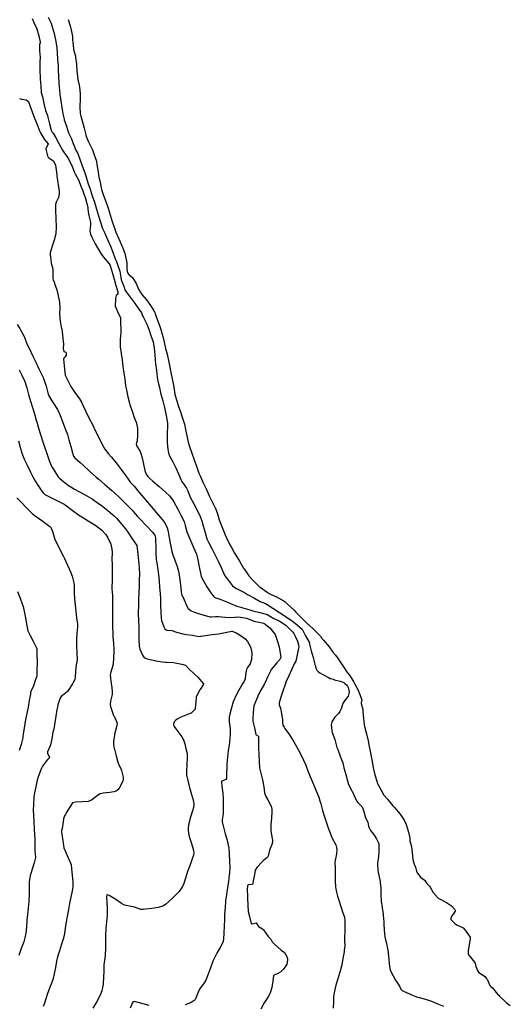
# Model space of a CAD drawing. Units: inches. Extents: x 456167 to 474158, y 5395722 to 5421514.
# Drawn here: x 468119 to 468687, y 5398048 to 5399189 of the extents above; entities that cross this region are included whole.
import ezdxf

# ---------------------------------------------------------------- set-up
doc = ezdxf.new("R2010")
doc.units = ezdxf.units.IN
doc.header["$MEASUREMENT"] = 0
doc.layers.add('SS_CONTOUR_10M', color=7, linetype='Continuous', true_color=0x23c59e)

msp = doc.modelspace()

# ---------------------------------------------------------------- linework, layer by layer
at = {"layer": 'SS_CONTOUR_10M'}
for points, elevation in [([(468133.108, 5399190.384), (468135.19, 5399186.032), (468138.708, 5399178.43), (468140.963, 5399170.5), (468142.428, 5399163.167), (468142.465, 5399162.331), (468141.741, 5399160.568), (468141.628, 5399158.448), (468141.832, 5399153.235), (468142.648, 5399145.393), (468142.088, 5399140.435), (468142.107, 5399137.878), (468142.2, 5399129.901), (468142.319, 5399122.089), (468142.583, 5399120.117), (468143.23, 5399112.39), (468143.807, 5399104.868), (468144.281, 5399102.105), (468145, 5399099.669), (468146.899, 5399091.901), (468148.825, 5399084.059), (468150.875, 5399078.205), (468151.421, 5399076.068), (468153.347, 5399068.468), (468155.238, 5399061.286), (468156.479, 5399058.872), (468157.46, 5399057.739), (468160.074, 5399053.018), (468164.15, 5399045.624), (468168.417, 5399037.897), (468170.047, 5399035.558), (468175.277, 5399028.17), (468178.497, 5399021.541), (468179.01, 5399020.169), (468181.744, 5399012.771), (468182.932, 5399010.71), (468187.286, 5399002.823), (468189.548, 5398996.39), (468191.491, 5398992.218), (468192.827, 5398988.618), (468194.871, 5398981.963), (468197.021, 5398974.65), (468197.147, 5398973.967), (468198.045, 5398966.621), (468199.017, 5398962.434), (468200.953, 5398954.538), (468200.94, 5398952.038), (468200.199, 5398944.29), (468200.843, 5398940.88), (468202.444, 5398937.242), (468206.231, 5398929.6), (468208.939, 5398925.033), (468213.684, 5398917.286), (468215.139, 5398915.043), (468215.859, 5398914.15), (468222.221, 5398906.41), (468223.63, 5398904.214), (468225.961, 5398896.622), (468228.024, 5398888.718), (468230.184, 5398881.319), (468232.275, 5398874.066), (468232.411, 5398871.09), (468230.612, 5398869.557), (468229.984, 5398868.264), (468229.801, 5398865.371), (468229.508, 5398857.75), (468230.126, 5398855.698), (468232.123, 5398851.231), (468235.418, 5398843.938), (468235.675, 5398837.557), (468235.913, 5398830.467), (468235.764, 5398826.67), (468235.282, 5398818.946), (468235.069, 5398811.053), (468235.14, 5398810.165), (468236.285, 5398802.441), (468237.454, 5398795.056), (468238.397, 5398787.409), (468239.467, 5398779.799), (468240.425, 5398772.592), (468241.433, 5398765.204), (468242.594, 5398759.821), (468244.2, 5398752.198), (468245.883, 5398744.794), (468246.463, 5398743.204), (468249.153, 5398735.643), (468251.258, 5398728.099), (468253.658, 5398723.058), (468255.249, 5398715.881), (468255.062, 5398708.312), (468254.874, 5398700.68), (468254, 5398698.916), (468253.798, 5398697.215), (468254.561, 5398695.175), (468258.172, 5398688.713), (468259.65, 5398685.296), (468260.637, 5398681.683), (468262.266, 5398674.3), (468263.922, 5398667.01), (468265.406, 5398662.806), (468267.297, 5398659.813), (468269.368, 5398657.686), (468273.08, 5398654.435), (468280.359, 5398648.235), (468287.775, 5398641.932), (468292.536, 5398637.325), (468295.766, 5398632.949), (468297.562, 5398629.793), (468301.92, 5398621.895), (468305.432, 5398615.314), (468309.177, 5398607.793), (468310.573, 5398603.084), (468312.571, 5398595.668), (468313.669, 5398592.993), (468317.101, 5398585.023), (468320.531, 5398577.065), (468323.789, 5398569.814), (468325.241, 5398563.189), (468326.725, 5398555.206), (468328.067, 5398548.078), (468329.183, 5398543.938), (468332.029, 5398538.381), (468335.733, 5398532.054), (468340.962, 5398524.14), (468343.182, 5398521.265), (468344.458, 5398520.162), (468346.081, 5398519.305), (468351.708, 5398517.309), (468359.648, 5398514.463), (468363.039, 5398512.952), (468370.494, 5398509.543), (468375.056, 5398508.668), (468377.396, 5398507.94), (468385.236, 5398505.282), (468388.873, 5398504.463), (468396.869, 5398502.407), (468404.37, 5398500.435), (468405.388, 5398499.892), (468413.215, 5398495.514), (468419.237, 5398492.63), (468426.966, 5398487.727), (468430.363, 5398484.686), (468435.002, 5398479.938), (468436.351, 5398478.13), (468438.077, 5398474.974), (468440.437, 5398469.214), (468441.753, 5398464.988), (468442.038, 5398462.642), (468441.791, 5398461.03), (468440.111, 5398453.338), (468438.57, 5398446.018), (468436.811, 5398442.776), (468434.108, 5398436.846), (468430.486, 5398428.951), (468427.158, 5398421.591), (468426.193, 5398418.921), (468423.576, 5398411.213), (468422.088, 5398406.426), (468419.852, 5398399.133), (468419.342, 5398397.245), (468419.311, 5398395.395), (468421.016, 5398391.59), (468422.023, 5398385.301), (468423.121, 5398378.051), (468423.247, 5398374.477), (468423.719, 5398371.949), (468424.999, 5398369.542), (468425.996, 5398368.094), (468431.283, 5398360.511), (468436.441, 5398352.591), (468439.479, 5398347.145), (468443.718, 5398339.242), (468447.758, 5398331.326), (468450.147, 5398325.417), (468453.14, 5398317.772), (468456.207, 5398310.584), (468459.297, 5398303.083), (468462.284, 5398295.82), (468465.229, 5398288.545), (468466.675, 5398284.196), (468467.633, 5398280.728), (468469.714, 5398273.134), (468471.915, 5398265.659), (468473.101, 5398262.165), (468475.949, 5398254.195), (468478.521, 5398246.701), (468480.493, 5398241.731), (468480.914, 5398240.865), (468484.91, 5398233.343), (468485.979, 5398230.067), (468486.045, 5398227.31), (468485.654, 5398222.896), (468485.408, 5398221), (468484.067, 5398213.023), (468484.416, 5398206.695), (468484.303, 5398198.719), (468484.254, 5398191.032), (468484.822, 5398184.344), (468485.459, 5398179.996), (468486.946, 5398173.53), (468488.423, 5398168.944), (468490.733, 5398161.753), (468493.117, 5398154.348), (468495.055, 5398149.439), (468495.504, 5398145.398), (468495.465, 5398141.121), (468495.347, 5398133.22), (468495.071, 5398125.452), (468495.114, 5398122.822), (468495.307, 5398115.572), (468494.827, 5398110.989), (468494.529, 5398109.067), (468493.302, 5398101.47), (468491.96, 5398094.005), (468490.449, 5398088.318), (468488.07, 5398080.785), (468485.746, 5398072.875), (468484.828, 5398069.202), (468483.021, 5398061.75), (468482.373, 5398057.072), (468482.22, 5398051.515), (468482.126, 5398044.007)], 20), ([(468151.908, 5399192.249), (468155.119, 5399185.255), (468156.471, 5399181.01), (468158.591, 5399173.371), (468159.026, 5399171.357), (468160.428, 5399163.816), (468161.631, 5399156.58), (468162.116, 5399150.685), (468162.668, 5399143.492), (468163.276, 5399135.647), (468163.446, 5399130.74), (468163.649, 5399123.447), (468163.929, 5399116.174), (468164.334, 5399111.181), (468165.101, 5399103.281), (468165.195, 5399102.362), (468166.317, 5399095.035), (468167.617, 5399087.524), (468168.654, 5399080.143), (468170.117, 5399073.937), (468170.381, 5399073.079), (468172.889, 5399065.643), (468175.484, 5399058.271), (468178.711, 5399051.128), (468180.809, 5399045.861), (468183.913, 5399038.127), (468185.863, 5399034.84), (468186.636, 5399032.951), (468188.429, 5399027.743), (468191.155, 5399019.794), (468194.088, 5399011.802), (468195.284, 5399008.168), (468197.839, 5399000.351), (468200.365, 5398992.819), (468202.883, 5398984.974), (468205.259, 5398977.599), (468207.691, 5398969.827), (468210.168, 5398961.947), (468212.524, 5398954.693), (468214.873, 5398947.238), (468216.976, 5398942.503), (468220.524, 5398934.548), (468223.989, 5398926.79), (468226.601, 5398919.881), (468229.447, 5398912.13), (468230.972, 5398909.187), (468232.19, 5398905.38), (468234.607, 5398897.721), (468234.984, 5398895.581), (468236.244, 5398887.972), (468236.619, 5398886.924), (468239.639, 5398879.334), (468240.506, 5398876.233), (468242.175, 5398873.725), (468245.495, 5398869.319), (468251.508, 5398861.572), (468254.266, 5398857.567), (468259.767, 5398849.619), (468261.141, 5398846.11), (468262.204, 5398843.996), (468266.151, 5398836.344), (468268.887, 5398829.528), (468270.878, 5398823.437), (468273.402, 5398816.002), (468274.417, 5398808.649), (468275.392, 5398801.307), (468275.73, 5398795.274), (468276.267, 5398790.461), (468277.154, 5398782.913), (468278.046, 5398774.974), (468278.967, 5398770.488), (468280.552, 5398763.061), (468282.236, 5398755.355), (468284.454, 5398747.452), (468286.613, 5398739.721), (468287.359, 5398735.988), (468288.702, 5398728.799), (468290.129, 5398721.357), (468290.065, 5398717.742), (468289.806, 5398710.156), (468289.517, 5398702.301), (468289.696, 5398698.93), (468290.219, 5398691.587), (468291.015, 5398686.987), (468292.434, 5398683.703), (468296.112, 5398677.041), (468299.766, 5398669.946), (468302.678, 5398663.189), (468305.818, 5398655.727), (468306.797, 5398654.018), (468311.891, 5398646.58), (468313.367, 5398643.206), (468316.388, 5398635.941), (468320.373, 5398628.252), (468324.266, 5398620.822), (468327.906, 5398613.533), (468329.671, 5398608.626), (468331.333, 5398602.746), (468333.464, 5398595.145), (468335.47, 5398587.873), (468337.797, 5398583.223), (468341.672, 5398575.635), (468345.485, 5398568.191), (468349.14, 5398560.935), (468352.699, 5398553.654), (468353.497, 5398551.985), (468356.448, 5398544.741), (468359.356, 5398540.922), (468365.474, 5398533.339), (468367.005, 5398531.954), (468369.979, 5398530.125), (468371.675, 5398529.252), (468379.309, 5398525.366), (468382.871, 5398523.195), (468390.055, 5398519.297), (468397.389, 5398515.291), (468403.537, 5398512.68), (468405.489, 5398511.558), (468412.007, 5398507.238), (468419.594, 5398502.208), (468427.545, 5398497.181), (468435.014, 5398492.473), (468438.378, 5398489.592), (468446.064, 5398483.009), (468450.066, 5398475.3), (468454.009, 5398468.059), (468454.717, 5398465.672), (468456.59, 5398457.988), (468458.933, 5398450.129), (468459.59, 5398447.182), (468461.335, 5398439.416), (468462.205, 5398437.011), (468463.161, 5398435.557), (468464.462, 5398434.146), (468466.614, 5398432.507), (468469.104, 5398430.997), (468476.455, 5398426.941), (468478.474, 5398426.05), (468482.19, 5398425.048), (468483.558, 5398424.317), (468490.247, 5398422.976), (468494.138, 5398421.084), (468495.658, 5398420.155), (468497.588, 5398418.412), (468498.631, 5398417.163), (468499.47, 5398415.454), (468499.895, 5398413.88), (468500.339, 5398409.913), (468499.452, 5398405.601), (468496.21, 5398401.49), (468493.666, 5398397.514), (468492.887, 5398395.845), (468491.302, 5398390.875), (468489.633, 5398387.676), (468488.05, 5398385.398), (468483.871, 5398380.955), (468480.567, 5398375.537), (468479.972, 5398373.93), (468479.788, 5398372.218), (468480.301, 5398365.831), (468480.923, 5398363.382), (468483.808, 5398355.398), (468484.297, 5398353.672), (468486.27, 5398346.12), (468487.192, 5398343.597), (468490.101, 5398336.06), (468492.974, 5398328.187), (468494.493, 5398322.518), (468496.514, 5398314.668), (468498.409, 5398307.41), (468499.807, 5398303.216), (468503.736, 5398295.896), (468504.057, 5398295.198), (468507.267, 5398287.545), (468508.888, 5398284.343), (468510.614, 5398282.103), (468515.392, 5398277.046), (468516.477, 5398275.317), (468517.434, 5398271.751), (468519.26, 5398264.44), (468521.958, 5398259.298), (468522.874, 5398254.845), (468523.747, 5398252.698), (468525.197, 5398249.706), (468528.568, 5398245.545), (468532.18, 5398240.238), (468534.736, 5398234.537), (468535.037, 5398231.835), (468534.873, 5398225.234), (468534.376, 5398219.483), (468533.474, 5398212.057), (468533.437, 5398211.147), (468533.548, 5398204.01), (468533.979, 5398201.618), (468535.709, 5398194.012), (468535.852, 5398193.228), (468536.901, 5398185.905), (468537.035, 5398183.271), (468537.173, 5398175.606), (468537.401, 5398167.814), (468538.672, 5398160.285), (468539.9, 5398152.693), (468539.997, 5398151.738), (468540.641, 5398144.138), (468540.779, 5398141.647), (468541.096, 5398134.455), (468541.628, 5398126.468), (468543.769, 5398118.545), (468544.128, 5398116.848), (468545.582, 5398108.893), (468545.724, 5398107.988), (468546.415, 5398100.042), (468547.153, 5398092.066), (468548.159, 5398088.386), (468549.523, 5398084.864), (468551.385, 5398081.33), (468554.322, 5398076.46), (468558.653, 5398069.276), (468560.321, 5398066.013), (468560.708, 5398065.386), (468561.976, 5398064.507), (468563.541, 5398063.785), (468571.253, 5398060.326), (468578.603, 5398057.123), (468581.446, 5398056.428), (468588.743, 5398054.178), (468596.062, 5398051.871), (468602.177, 5398049.322), (468609.759, 5398046.226)], 10), ([(468118.411, 5399097.828), (468120.808, 5399097.042), (468126.1, 5399096.356), (468127.493, 5399095.626), (468128.823, 5399094.499), (468130.48, 5399089.797), (468133.057, 5399082.449), (468136.002, 5399075.257), (468139.067, 5399067.622), (468141.67, 5399060.447), (468142.887, 5399057.991), (468146.968, 5399050.646), (468151.588, 5399045.471), (468148.966, 5399039.375), (468149.227, 5399037.533), (468151.124, 5399031.272), (468151.878, 5399029.777), (468152.915, 5399028.579), (468157.87, 5399025.848), (468160.223, 5399020.515), (468161.501, 5399012.608), (468162.32, 5399005.244), (468163.35, 5398998.146), (468164.502, 5398990.177), (468164.513, 5398987.516), (468163.838, 5398983.324), (468160.939, 5398977.737), (468160.253, 5398975.218), (468160.398, 5398967.387), (468160.491, 5398959.568), (468160.57, 5398957.631), (468161.071, 5398949.806), (468161.065, 5398948.736), (468160.586, 5398941.211), (468158.836, 5398933.573), (468157.313, 5398929.274), (468154.639, 5398921.924), (468154.188, 5398919.248), (468154.214, 5398916.57), (468154.362, 5398914.731), (468155.296, 5398907.013), (468156.631, 5398902.077), (468157.08, 5398899.262), (468157.107, 5398897.045), (468157.146, 5398889.207), (468157.437, 5398887.687), (468158.935, 5398884.449), (468159.191, 5398883.66), (468161.893, 5398876.34), (468163.321, 5398869.062), (468164.843, 5398861.914), (468165.239, 5398854.517), (468165.024, 5398849.081), (468165.271, 5398843.538), (468165.672, 5398839.787), (468166.45, 5398835.348), (468167.963, 5398827.827), (468168.852, 5398819.9), (468169.467, 5398813.244), (468169.15, 5398808.19), (468169.707, 5398804.861), (468172.233, 5398803.872), (468172.649, 5398803.261), (468172.749, 5398802.436), (468172.465, 5398800.034), (468169.951, 5398797.191), (468169.499, 5398795.753), (468170.168, 5398788.107), (468170.878, 5398780.981), (468171.56, 5398777.158), (468174.079, 5398771.804), (468178.108, 5398764.172), (468182.68, 5398757.371), (468188.006, 5398749.734), (468190.32, 5398745.906), (468191.991, 5398742.566), (468195.437, 5398735.349), (468198.91, 5398728.079), (468202.962, 5398720.123), (468206.734, 5398712.401), (468210.318, 5398705.133), (468213.909, 5398697.865), (468217.482, 5398691.601), (468221.494, 5398686.176), (468224.97, 5398682.197), (468231.734, 5398674.409), (468236.43, 5398667.985), (468241.634, 5398660.708), (468247.176, 5398653.149), (468251.373, 5398648.744), (468257.046, 5398641.512), (468257.64, 5398640.817), (468264.573, 5398632.848), (468271.089, 5398625.355), (468277.436, 5398617.896), (468283.877, 5398610.235), (468285.959, 5398607.407), (468288.42, 5398603.039), (468289.71, 5398600.33), (468290.492, 5398597.779), (468290.86, 5398595.964), (468292.08, 5398588.81), (468293.632, 5398580.878), (468295.083, 5398572.911), (468295.843, 5398570.476), (468298.475, 5398563.115), (468301.176, 5398555.605), (468302.411, 5398551.453), (468303.132, 5398547.748), (468304.248, 5398540.642), (468304.998, 5398534.122), (468305.774, 5398526.679), (468306.333, 5398523.698), (468309.253, 5398517.062), (468312.412, 5398509.55), (468314.12, 5398506.872), (468317.375, 5398504.433), (468321.256, 5398502.592), (468324.672, 5398501.505), (468332.049, 5398499.402), (468339.383, 5398497.383), (468341.072, 5398497.325), (468345.488, 5398497.777), (468349.09, 5398497.596), (468356.976, 5398497.091), (468364.559, 5398496.738), (468368.093, 5398496.948), (468371.343, 5398497.488), (468374.483, 5398496.932), (468381.71, 5398495.798), (468384.774, 5398494.758), (468390.088, 5398492.254), (468393.806, 5398491.501), (468401.56, 5398490.139), (468408.485, 5398484.518), (468414.583, 5398477.004), (468415.079, 5398475.899), (468417.038, 5398470.084), (468419.362, 5398462.646), (468420.292, 5398457.725), (468421.47, 5398450.421), (468421.08, 5398449.389), (468420.035, 5398448.018), (468416.787, 5398444.226), (468410.277, 5398436.322), (468409.688, 5398435.282), (468406.302, 5398428.031), (468402.756, 5398420.525), (468402.342, 5398419.743), (468398.007, 5398412.34), (468395.471, 5398407.441), (468393.062, 5398401.569), (468390.153, 5398394.279), (468389.539, 5398390.389), (468389.264, 5398386.937), (468388.738, 5398378.972), (468388.813, 5398377.209), (468388.961, 5398376.578), (468390.817, 5398368.658), (468392.512, 5398361.167), (468392.879, 5398360.585), (468395.274, 5398358.974), (468395.463, 5398352.984), (468395.571, 5398345.554), (468395.69, 5398337.684), (468396.187, 5398329.71), (468396.728, 5398322.273), (468398.119, 5398316.281), (468399.895, 5398308.498), (468401.614, 5398300.54), (468402.549, 5398293.28), (468404.045, 5398289.259), (468406.125, 5398285.275), (468409.922, 5398277.992), (468411.036, 5398274.675), (468411.03, 5398271.062), (468410.471, 5398264.271), (468409.874, 5398256.389), (468409.765, 5398250.101), (468410.12, 5398246.639), (468411.593, 5398238.727), (468411.69, 5398236.245), (468411.025, 5398233.628), (468408.183, 5398226.81), (468407.161, 5398221.534), (468406.341, 5398219.258), (468405.235, 5398218.001), (468401.474, 5398215.354), (468399.579, 5398213.613), (468393.692, 5398206.773), (468391.675, 5398203.772), (468390.646, 5398198.915), (468389.186, 5398191.514), (468388.802, 5398188.223), (468388.383, 5398187.146), (468383.583, 5398186.658), (468383.09, 5398186.515), (468382.526, 5398185.882), (468382.495, 5398181.216), (468382.593, 5398173.598), (468382.704, 5398171.231), (468383.067, 5398163.332), (468383.527, 5398155.768), (468384.834, 5398150.107), (468386.787, 5398142.14), (468387.424, 5398141.662), (468387.929, 5398141.703), (468392.67, 5398142.611), (468393.564, 5398141.791), (468395.4, 5398138.56), (468400.076, 5398136.005), (468401.012, 5398135.112), (468401.4, 5398134.622), (468406.806, 5398126.83), (468409.543, 5398123.855), (468411.45, 5398120.695), (468413.958, 5398118.208), (468421.533, 5398111.116), (468425.685, 5398108.458), (468428.668, 5398102.882), (468428.949, 5398100.453), (468428.733, 5398096.832), (468428.101, 5398094.859), (468427.037, 5398092.856), (468424.043, 5398088.705), (468421.214, 5398086.001), (468418.627, 5398084.426), (468412.957, 5398081.623), (468411.901, 5398075.054), (468410.798, 5398067.774), (468409.477, 5398062.729), (468408.344, 5398059.89), (468406.769, 5398056.879), (468402.028, 5398049.996), (468398.235, 5398042.611)], 30), ([(468115.69, 5398835.921), (468118.757, 5398831.511), (468119.682, 5398829.939), (468123.931, 5398822.155), (468124.24, 5398821.463), (468127.09, 5398813.698), (468129.931, 5398807.777), (468133.643, 5398800.065), (468137.263, 5398792.24), (468141.049, 5398784.777), (468144.872, 5398777.019), (468145.842, 5398774.579), (468148.527, 5398766.988), (468149.296, 5398764.548), (468151.371, 5398756.949), (468152.598, 5398753.533), (468154.728, 5398749.712), (468157.626, 5398745.176), (468162.523, 5398737.46), (468165.005, 5398732.52), (468165.745, 5398730.672), (468168.461, 5398723.501), (468171.155, 5398716.371), (468174.058, 5398708.657), (468175.754, 5398702.457), (468177.826, 5398694.796), (468179.822, 5398687.482), (468181.119, 5398683.516), (468182.625, 5398681.47), (468188.744, 5398676.214), (468192.187, 5398673.085), (468199.758, 5398666.16), (468207.453, 5398659.154), (468210.268, 5398656.703), (468217.862, 5398650.364), (468225.284, 5398644.173), (468229.467, 5398640.386), (468233.726, 5398636.181), (468241.31, 5398628.643), (468248.922, 5398620.994), (468254.778, 5398613.965), (468257.833, 5398610.705), (468265.228, 5398602.99), (468272.457, 5398595.418), (468275.348, 5398591.978), (468275.824, 5398590.855), (468276.084, 5398588.652), (468276.167, 5398586.159), (468276.312, 5398578.625), (468276.452, 5398571.06), (468276.738, 5398563.831), (468277.465, 5398559.729), (468278.893, 5398552.241), (468279.517, 5398546.013), (468280.201, 5398538.767), (468280.891, 5398531.532), (468281.56, 5398524.29), (468281.84, 5398518.614), (468282.027, 5398510.732), (468282.208, 5398502.87), (468282.531, 5398495.689), (468283.142, 5398493.194), (468285.828, 5398485.66), (468286.895, 5398483.566), (468288.287, 5398482.38), (468289.137, 5398482.045), (468294.954, 5398481.389), (468300.478, 5398479.688), (468307.804, 5398477.461), (468311.633, 5398476.85), (468318.869, 5398475.933), (468326.384, 5398474.731), (468328.197, 5398474.778), (468329.046, 5398474.915), (468336.288, 5398476.219), (468341.636, 5398476.868), (468348.961, 5398477.65), (468354.766, 5398478.827), (468362.525, 5398480.483), (468364.178, 5398480.748), (468365.107, 5398480.6), (468369.653, 5398478.732), (468374.05, 5398476.222), (468376.901, 5398474.272), (468379.858, 5398471.808), (468382.723, 5398468.579), (468385.8, 5398463.526), (468386.484, 5398461.381), (468387.611, 5398455.443), (468387.421, 5398448.049), (468385.622, 5398443.033), (468382.645, 5398438.717), (468381.575, 5398436.461), (468381.034, 5398433.904), (468380.907, 5398433), (468380.058, 5398425.834), (468379.227, 5398423.601), (468376.806, 5398419.639), (468372.191, 5398411.719), (468369.598, 5398406.531), (468366.013, 5398398.975), (468363.978, 5398391.946), (468362.069, 5398384.594), (468361.391, 5398381.044), (468361.323, 5398378.432), (468361.576, 5398375.578), (468362.558, 5398367.593), (468362.682, 5398362.051), (468362.16, 5398355.826), (468361.462, 5398348.609), (468360.132, 5398342.643), (468360.102, 5398342.316), (468359.447, 5398334.615), (468358.796, 5398327.125), (468358.565, 5398323.102), (468358.302, 5398315.645), (468358.331, 5398309.853), (468357.4, 5398308.966), (468352.91, 5398307.056), (468352.541, 5398305.886), (468352.974, 5398301.062), (468353.983, 5398293.196), (468354.385, 5398286.178), (468354.402, 5398284.893), (468354.373, 5398277.257), (468354.586, 5398270.088), (468354.488, 5398269.15), (468353.38, 5398262.081), (468353.409, 5398259.691), (468354.853, 5398253.588), (468356.9, 5398245.987), (468358.94, 5398238.407), (468360.847, 5398230.918), (468360.926, 5398230.233), (468361.436, 5398222.279), (468361.89, 5398214.385), (468362.288, 5398206.413), (468361.859, 5398200.283), (468361.635, 5398198.577), (468360.586, 5398190.749), (468359.537, 5398183.423), (468358.355, 5398175.774), (468357.367, 5398168.003), (468356.715, 5398160.114), (468356.183, 5398153.036), (468355.86, 5398146.53), (468355.516, 5398138.826), (468355.171, 5398131.122), (468354.815, 5398123.97), (468354.161, 5398120.121), (468351.397, 5398114.992), (468347.293, 5398107.494), (468343.368, 5398099.982), (468342.68, 5398098.33), (468339.932, 5398090.612), (468337.296, 5398083.46), (468334.358, 5398076.262), (468332.463, 5398073.157), (468327.063, 5398065.793), (468325.482, 5398062.555), (468322.795, 5398055.574), (468321.87, 5398053.997), (468320.779, 5398052.816), (468318.677, 5398051.399), (468314.768, 5398049.47), (468310.62, 5398047.694)], 40), ([(468118.279, 5398783.408), (468121.171, 5398777.491), (468124.711, 5398769.959), (468126.945, 5398762.518), (468129.124, 5398754.999), (468131.354, 5398747.399), (468133.573, 5398739.83), (468135.732, 5398732.351), (468137.913, 5398725.117), (468138.459, 5398723.35), (468140.711, 5398716.063), (468142.963, 5398708.776), (468145.232, 5398701.433), (468147.636, 5398694.271), (468150.278, 5398686.407), (468152.934, 5398678.51), (468155.269, 5398672.594), (468156.777, 5398669.912), (468161.315, 5398662.641), (468163.497, 5398659.451), (468165.316, 5398657.505), (468167.428, 5398655.713), (468175.273, 5398649.543), (468179.95, 5398646.652), (468181.637, 5398645.732), (468188.92, 5398641.838), (468196.631, 5398637.706), (468201.992, 5398634.375), (468202.733, 5398633.884), (468210.052, 5398628.823), (468213.007, 5398626.547), (468220.872, 5398620.402), (468228.297, 5398614.533), (468231.354, 5398611.399), (468234.926, 5398607.02), (468241.266, 5398599.106), (468243.935, 5398595.42), (468249.216, 5398587.78), (468254.544, 5398580.067), (468255.296, 5398573.421), (468256.123, 5398566.056), (468256.89, 5398558.782), (468257.185, 5398554.113), (468257.449, 5398546.676), (468257.334, 5398540.072), (468256.994, 5398532.375), (468256.675, 5398525.038), (468256.473, 5398517.933), (468256.292, 5398510.087), (468256.146, 5398502.275), (468256.142, 5398501.187), (468256.474, 5398493.211), (468256.617, 5398485.679), (468256.751, 5398477.935), (468256.926, 5398470.696), (468257.173, 5398463.487), (468257.764, 5398459.848), (468260.914, 5398452.872), (468262.523, 5398450.784), (468263.808, 5398449.908), (468266.3, 5398448.829), (468269.812, 5398447.853), (468276.466, 5398446.522), (468283.736, 5398445.268), (468287.775, 5398444.838), (468289.213, 5398444.79), (468296.878, 5398444.567), (468298.941, 5398444.19), (468306.443, 5398442.655), (468311.018, 5398441.332), (468314.668, 5398437.043), (468321.118, 5398430.849), (468324.972, 5398427.519), (468331.6, 5398419.772), (468331.371, 5398418.541), (468327.682, 5398413.327), (468327.294, 5398412.641), (468323.346, 5398404.696), (468323.061, 5398403.379), (468322.723, 5398398.683), (468322.224, 5398391.58), (468321.899, 5398390.323), (468318.747, 5398386.93), (468317.398, 5398385.854), (468313.247, 5398384.171), (468305.612, 5398381.036), (468301.371, 5398378.814), (468299.208, 5398377.205), (468298.061, 5398375.952), (468297.218, 5398374.689), (468296.778, 5398373.214), (468297.086, 5398371.868), (468297.852, 5398370.382), (468300.963, 5398365.861), (468306.458, 5398358.208), (468308.503, 5398354.645), (468309.971, 5398350.234), (468310.976, 5398346.481), (468312.897, 5398338.841), (468312.938, 5398335.708), (468312.841, 5398333.971), (468312.327, 5398326.233), (468311.839, 5398318.407), (468311.974, 5398313.763), (468312.984, 5398309.091), (468315.121, 5398301.201), (468315.607, 5398299.415), (468317.865, 5398291.456), (468320.131, 5398283.682), (468320.648, 5398279.969), (468320.022, 5398276.381), (468318.967, 5398272.695), (468316.74, 5398265.176), (468314.818, 5398258.015), (468313.867, 5398252.989), (468313.821, 5398249.722), (468314.666, 5398244.501), (468315.455, 5398241.79), (468317.766, 5398234.626), (468320.166, 5398226.661), (468320.466, 5398224.124), (468320.117, 5398221.23), (468318.772, 5398216.937), (468316.073, 5398210.034), (468313.029, 5398202.107), (468311.094, 5398195.706), (468308.916, 5398188.327), (468307.308, 5398184.855), (468303.325, 5398179.085), (468300.21, 5398175.462), (468295.319, 5398170.996), (468287.704, 5398164.132), (468284.64, 5398162.017), (468280.331, 5398160.881), (468279.411, 5398160.729), (468272.028, 5398159.588), (468264.645, 5398158.451), (468261.805, 5398158.134), (468259.067, 5398158.248), (468251.77, 5398160.875), (468249.818, 5398161.38), (468241.995, 5398162.945), (468239.322, 5398163.764), (468236.634, 5398165.224), (468230.16, 5398169.817), (468222.557, 5398174.476), (468220.647, 5398175.393), (468219.826, 5398175.151), (468219.498, 5398172.876), (468219.72, 5398166.688), (468219.926, 5398159.245), (468220.02, 5398151.669), (468219.408, 5398143.811), (468218.685, 5398136.243), (468218.21, 5398128.605), (468218.165, 5398127.629), (468218.066, 5398120.036), (468218.01, 5398113.05), (468217.798, 5398105.74), (468217.382, 5398101.967), (468216.323, 5398094.133), (468216.334, 5398086.595), (468215.933, 5398079.931), (468215.379, 5398072.453), (468215.271, 5398071.613), (468213.861, 5398063.995), (468211.796, 5398058.911), (468207.669, 5398051.065), (468203.604, 5398043.833)], 50), ([(468117.189, 5398701.431), (468119.268, 5398694.019), (468121.394, 5398686.862), (468123.569, 5398681.011), (468123.939, 5398680.182), (468127.358, 5398672.918), (468131.118, 5398664.989), (468133.823, 5398659.545), (468136.875, 5398654.258), (468138.857, 5398651.047), (468144.353, 5398643.095), (468146.09, 5398640.944), (468147.936, 5398639.241), (468150.964, 5398637.409), (468154.826, 5398635.524), (468162.707, 5398631.74), (468170.263, 5398627.828), (468171.401, 5398627.089), (468179.354, 5398621.098), (468186.816, 5398615.513), (468190.721, 5398613.072), (468198.231, 5398608.619), (468205.728, 5398604.023), (468213.37, 5398598), (468217.979, 5398593.179), (468220.424, 5398589.694), (468224.32, 5398581.704), (468225.66, 5398575.649), (468225.998, 5398572.269), (468225.985, 5398571.41), (468225.619, 5398564.163), (468225.773, 5398558.049), (468226.005, 5398550.371), (468225.913, 5398546.514), (468225.798, 5398539.051), (468225.484, 5398531.573), (468225.582, 5398529.877), (468226.285, 5398522.027), (468226.293, 5398516.59), (468226.25, 5398509.253), (468226.222, 5398501.308), (468226.319, 5398493.311), (468226.382, 5398485.651), (468226.488, 5398477.979), (468226.677, 5398474.264), (468227.35, 5398466.639), (468227.767, 5398459.14), (468227.732, 5398457.193), (468227.441, 5398449.821), (468226.972, 5398442.574), (468226.371, 5398439.838), (468224.174, 5398433.268), (468223.596, 5398430.318), (468223.796, 5398426.57), (468224.385, 5398422.735), (468225.649, 5398414.905), (468226.031, 5398410.882), (468225.696, 5398407.358), (468223.872, 5398399.45), (468223.518, 5398396.073), (468223.955, 5398393.382), (468225.101, 5398389.895), (468227.622, 5398383.196), (468228.03, 5398382.219), (468231.597, 5398374.301), (468231.817, 5398373.245), (468230.62, 5398368.42), (468228.624, 5398361.002), (468228.502, 5398360.337), (468227.287, 5398352.824), (468227.295, 5398349.303), (468228.224, 5398344.737), (468228.457, 5398343.825), (468230.376, 5398336.453), (468232.445, 5398328.844), (468233.641, 5398325.79), (468235.577, 5398322.451), (468236.727, 5398319.218), (468238.458, 5398311.407), (468238.612, 5398308.763), (468238.345, 5398307.155), (468236.893, 5398303.787), (468234.057, 5398299.021), (468232.409, 5398296.839), (468230.484, 5398295.346), (468227.82, 5398294.533), (468223.19, 5398293.94), (468215.619, 5398293.046), (468212.025, 5398292.137), (468208.85, 5398290.237), (468201.844, 5398284.874), (468199.198, 5398283.67), (468197.946, 5398283.398), (468191.07, 5398283.015), (468183.55, 5398282.479), (468179.854, 5398281.808), (468177.267, 5398277.685), (468172.78, 5398270.29), (468171.958, 5398268.223), (468170.669, 5398266.809), (468169.619, 5398263.48), (468168.991, 5398259.717), (468167.844, 5398252.14), (468167.181, 5398249.927), (468167.246, 5398248.262), (468167.62, 5398245.533), (468168.733, 5398237.636), (468169.821, 5398229.871), (468171.472, 5398226.116), (468174.999, 5398218.231), (468178.385, 5398210.452), (468178.873, 5398205.612), (468179.501, 5398197.757), (468180.125, 5398189.888), (468180.21, 5398184.681), (468179.45, 5398179.959), (468178.028, 5398172.587), (468176.599, 5398165.331), (468175.171, 5398158.08), (468173.653, 5398150.171), (468172.751, 5398143.864), (468171.622, 5398136.077), (468170.357, 5398128.28), (468169.2, 5398124.036), (468167.233, 5398118.099), (468164.675, 5398110.479), (468162.418, 5398103.27), (468161.496, 5398098.544), (468160.157, 5398091.168), (468158.778, 5398083.695), (468157.443, 5398078.277), (468156.234, 5398074.67), (468153.454, 5398067.107), (468150.75, 5398059.706), (468149.494, 5398055.926), (468147.105, 5398048.624), (468145.923, 5398045.965)], 60), ([(468115.418, 5398635.352), (468120.003, 5398630.471), (468127.012, 5398623.109), (468133.041, 5398617.251), (468136.618, 5398614.466), (468144.427, 5398608.85), (468152.21, 5398603.223), (468154.272, 5398601.468), (468155.37, 5398600.111), (468156.551, 5398597.45), (468157.238, 5398595.015), (468159.367, 5398587.033), (468161.618, 5398582.735), (468165.426, 5398575.281), (468169.373, 5398567.418), (468170.593, 5398564.824), (468174.06, 5398557.026), (468177.574, 5398549.421), (468179.503, 5398544.347), (468181.559, 5398536.598), (468181.763, 5398533.204), (468181.818, 5398525.395), (468182.264, 5398518.299), (468183.022, 5398511.047), (468183.808, 5398503.894), (468184.698, 5398495.973), (468185.907, 5398489.311), (468185.741, 5398486.244), (468185.1, 5398478.347), (468184.566, 5398471.175), (468184.716, 5398463.35), (468185.053, 5398455.537), (468185.362, 5398447.697), (468184.19, 5398441.566), (468183.524, 5398434.213), (468182.891, 5398426.942), (468182.476, 5398424.795), (468180.863, 5398421.395), (468179.928, 5398419.694), (468175.076, 5398412.087), (468174.059, 5398410.903), (468168.23, 5398406.224), (468166.951, 5398404.915), (468165.755, 5398403.081), (468164.492, 5398399.873), (468163.02, 5398395.417), (468161.97, 5398390.92), (468161.803, 5398390.02), (468160.712, 5398382.312), (468159.598, 5398374.865), (468158.375, 5398367.027), (468157.333, 5398363.525), (468155.854, 5398356.178), (468154.409, 5398348.941), (468154.042, 5398347.701), (468150.779, 5398340.898), (468150.852, 5398339.476), (468152.975, 5398334.977), (468153.157, 5398334.029), (468151.579, 5398332.443), (468151.11, 5398331.854), (468145.305, 5398324.222), (468144.112, 5398321.933), (468142.641, 5398318.109), (468139.59, 5398310.799), (468138.954, 5398308.053), (468137.429, 5398300.432), (468136.006, 5398293.261), (468135.304, 5398288.685), (468135.237, 5398287.849), (468134.677, 5398280.379), (468134.315, 5398273.121), (468134.665, 5398267.872), (468135.166, 5398259.884), (468135.597, 5398252.026), (468136.041, 5398244.141), (468136.15, 5398241.455), (468136.322, 5398234.011), (468136.473, 5398226.153), (468136.866, 5398218.38), (468135.889, 5398213.973), (468135.396, 5398212.243), (468133.213, 5398204.817), (468131.039, 5398197.33), (468130.084, 5398192.82), (468129.865, 5398189.974), (468129.738, 5398182.783), (468129.636, 5398175.633), (468129.408, 5398168.38), (468129.341, 5398167.574), (468128.444, 5398159.768), (468127.656, 5398152.606), (468127.08, 5398145.575), (468126.496, 5398138.141), (468125.89, 5398130.686), (468124.892, 5398125.25), (468123.368, 5398120.793), (468120.491, 5398112.922), (468117.615, 5398105.038)], 70), ([(468116.281, 5398526.758), (468119.162, 5398519.052), (468122.158, 5398511.089), (468122.645, 5398509.315), (468124.398, 5398502.133), (468125.432, 5398496.254), (468126.682, 5398488.837), (468128.347, 5398481.3), (468129.995, 5398477.134), (468130.404, 5398476.313), (468134.222, 5398469.01), (468138.34, 5398461.34), (468138.515, 5398460.317), (468138.777, 5398452.977), (468139.005, 5398445.747), (468138.988, 5398443.802), (468138.727, 5398436.144), (468138.431, 5398428.453), (468137.202, 5398424.574), (468134.828, 5398417.355), (468132.046, 5398411.763), (468131.422, 5398409.494), (468131.074, 5398407.727), (468129.856, 5398400.585), (468128.633, 5398392.775), (468127.769, 5398389.172), (468126.303, 5398381.683), (468124.891, 5398374.236), (468124.742, 5398373.349), (468123.652, 5398366.159), (468122.54, 5398358.98), (468122.192, 5398357.213), (468120.546, 5398349.582), (468118.11, 5398342.646)], 80), ([(468268.924, 5398046.959), (468261.679, 5398049), (468254.409, 5398051.03), (468251.841, 5398051.488), (468250.529, 5398051.363), (468249.319, 5398050.308), (468248.509, 5398048.617), (468246.891, 5398043.928)], 40)]:
    msp.add_lwpolyline(points, dxfattribs=dict(at, elevation=elevation))
msp.add_lwpolyline([(468174.931, 5399189.418), (468177.292, 5399181.98), (468178.812, 5399175.391), (468179.783, 5399169.874), (468179.997, 5399164.904), (468180.19, 5399163.441), (468181.046, 5399155.568), (468181.208, 5399154.629), (468183.226, 5399146.856), (468183.504, 5399145.197), (468184.625, 5399137.538), (468184.958, 5399130.005), (468185.589, 5399123.5), (468186.149, 5399119.963), (468187.699, 5399113.377), (468188.049, 5399110.982), (468188.898, 5399103.52), (468188.953, 5399096.201), (468188.342, 5399089.478), (468188.505, 5399088.055), (468188.999, 5399080.413), (468189.766, 5399077.279), (468191.999, 5399069.488), (468193.302, 5399063.466), (468195.307, 5399055.612), (468195.526, 5399055.071), (468198.584, 5399047.574), (468199.25, 5399046.223), (468203.119, 5399038.39), (468204.339, 5399035.047), (468207.004, 5399027.328), (468207.159, 5399026.636), (468208.692, 5399018.987), (468209.317, 5399014.881), (468210.536, 5399006.969), (468211.881, 5399000.399), (468213.408, 5398992.517), (468215.084, 5398987.635), (468217.637, 5398980.322), (468220.364, 5398973.095), (468221.117, 5398970.703), (468223.462, 5398963.056), (468225.768, 5398955.443), (468228.541, 5398947.494), (468230.25, 5398943.092), (468233.537, 5398935.175), (468233.837, 5398934.491), (468237.145, 5398927.08), (468237.687, 5398925.67), (468240.452, 5398918.15), (468241.287, 5398914.742), (468242.868, 5398907.463), (468243.008, 5398900.11), (468243.797, 5398896.002), (468245.762, 5398893.665), (468249.257, 5398890.64), (468253.538, 5398883.539), (468256.408, 5398877.048), (468260.149, 5398870.958), (468265.536, 5398864.504), (468270.494, 5398857.971), (468273.746, 5398852.828), (468275.186, 5398850.048), (468275.807, 5398848.338), (468278.576, 5398841.033), (468281.238, 5398833.839), (468282.341, 5398830.22), (468284.54, 5398822.251), (468286.11, 5398815.434), (468287.762, 5398808.235), (468289.438, 5398801.816), (468291.281, 5398794.471), (468292.409, 5398788.51), (468294.008, 5398780.532), (468295.556, 5398773.115), (468296.983, 5398765.808), (468297.378, 5398763.115), (468298.446, 5398755.867), (468298.683, 5398754.909), (468300.626, 5398747.785), (468302.387, 5398742.31), (468304.95, 5398734.95), (468307.569, 5398727.554), (468309.621, 5398720.629), (468310.967, 5398714.438), (468312.429, 5398707.056), (468313.897, 5398699.81), (468315.682, 5398694.645), (468318.215, 5398687.122), (468321.031, 5398679.26), (468323.567, 5398671.896), (468326.393, 5398663.903), (468327.826, 5398660.684), (468331.229, 5398652.735), (468335.062, 5398644.762), (468338.167, 5398637.462), (468340.985, 5398632.083), (468344.835, 5398624.509), (468345.086, 5398623.881), (468347.883, 5398616.502), (468349.943, 5398609.898), (468351.519, 5398605.841), (468354.541, 5398598.214), (468357.724, 5398590.225), (468358.447, 5398588.716), (468362.407, 5398580.721), (468363.665, 5398578.497), (468367.782, 5398571.295), (468369.225, 5398568.881), (468373.488, 5398561.675), (468378.167, 5398553.707), (468378.697, 5398552.858), (468384.153, 5398545.012), (468389.005, 5398539.913), (468396.779, 5398532.142), (468397.385, 5398531.669), (468405.383, 5398525.777), (468407.721, 5398524.298), (468409.447, 5398523.481), (468416.955, 5398520.036), (468424.153, 5398516.108), (468426.448, 5398514.54), (468429.194, 5398511.966), (468436.58, 5398504.997), (468438.835, 5398502.652), (468446.232, 5398495.031), (468451.008, 5398490.562), (468458.394, 5398483.804), (468460.138, 5398481.782), (468465.679, 5398476.527), (468467.257, 5398474.75), (468468.914, 5398472.299), (468470.587, 5398470.478), (468477.267, 5398462.767), (468481.435, 5398456.382), (468484.588, 5398452.795), (468487.583, 5398448.606), (468493.287, 5398440.67), (468498.289, 5398432.729), (468500.813, 5398429.781), (468505.655, 5398422.336), (468506.856, 5398420.211), (468510.829, 5398412.477), (468512.236, 5398409.129), (468515.157, 5398401.333), (468514.326, 5398397.864), (468514.397, 5398396.776), (468516.217, 5398390.144), (468516.492, 5398387.247), (468517.113, 5398379.853), (468517.94, 5398372.37), (468518.963, 5398367.316), (468520.743, 5398361.621), (468522.617, 5398353.672), (468523.612, 5398347.117), (468524.809, 5398341.648), (468526.338, 5398333.678), (468526.629, 5398331.98), (468527.85, 5398324.558), (468528.712, 5398320.83), (468530.383, 5398314.156), (468531.036, 5398312.039), (468533.507, 5398304.135), (468537.538, 5398296.323), (468540.76, 5398290.852), (468544.735, 5398286.232), (468550.998, 5398278.379), (468552.834, 5398276.418), (468559.699, 5398268.58), (468564.112, 5398261.887), (468566.552, 5398256.7), (468567.018, 5398255.435), (468569.186, 5398247.951), (468570.942, 5398240.709), (468570.88, 5398237.823), (468572.208, 5398232.453), (468572.913, 5398228.04), (468574.045, 5398220.235), (468574.276, 5398216.209), (468575.887, 5398210.918), (468577.303, 5398207.345), (468578.409, 5398202.782), (468579.284, 5398200.586), (468583.503, 5398195.35), (468587.412, 5398192.586), (468588.164, 5398191.724), (468590.284, 5398188.424), (468593.505, 5398185.322), (468594.247, 5398184.273), (468597.732, 5398177.953), (468603.723, 5398171.47), (468605.26, 5398170.487), (468613.121, 5398166.177), (468618.928, 5398162.503), (468623.11, 5398158.083), (468623.383, 5398157.416), (468623.243, 5398156.232), (468619.118, 5398150.251), (468618.321, 5398148.054), (468618.45, 5398146.658), (468620.023, 5398144.577), (468623.45, 5398141.603), (468625.776, 5398140.235), (468630.962, 5398137.908), (468632.561, 5398136.857), (468634.937, 5398134.199), (468640.596, 5398126.24), (468640.845, 5398125.634), (468640.749, 5398124.253), (468639.512, 5398117.634), (468638.184, 5398110.26), (468638.239, 5398107.012), (468638.903, 5398105.829), (468639.624, 5398104.904), (468645.65, 5398097.21), (468646.291, 5398095.972), (468647.222, 5398092.077), (468649.391, 5398086.956), (468650.438, 5398085.769), (468657.547, 5398080.64), (468659.414, 5398078.85), (468660.214, 5398077.372), (468663.568, 5398070.058), (468664.479, 5398068.983), (468666.927, 5398067.211), (468669.102, 5398063.974), (468672.203, 5398060.197), (468673.74, 5398059.013), (468674.853, 5398057.919), (468682.426, 5398050.674), (468687.193, 5398046.991)], dxfattribs=at)

doc.saveas('drawing.dxf')
